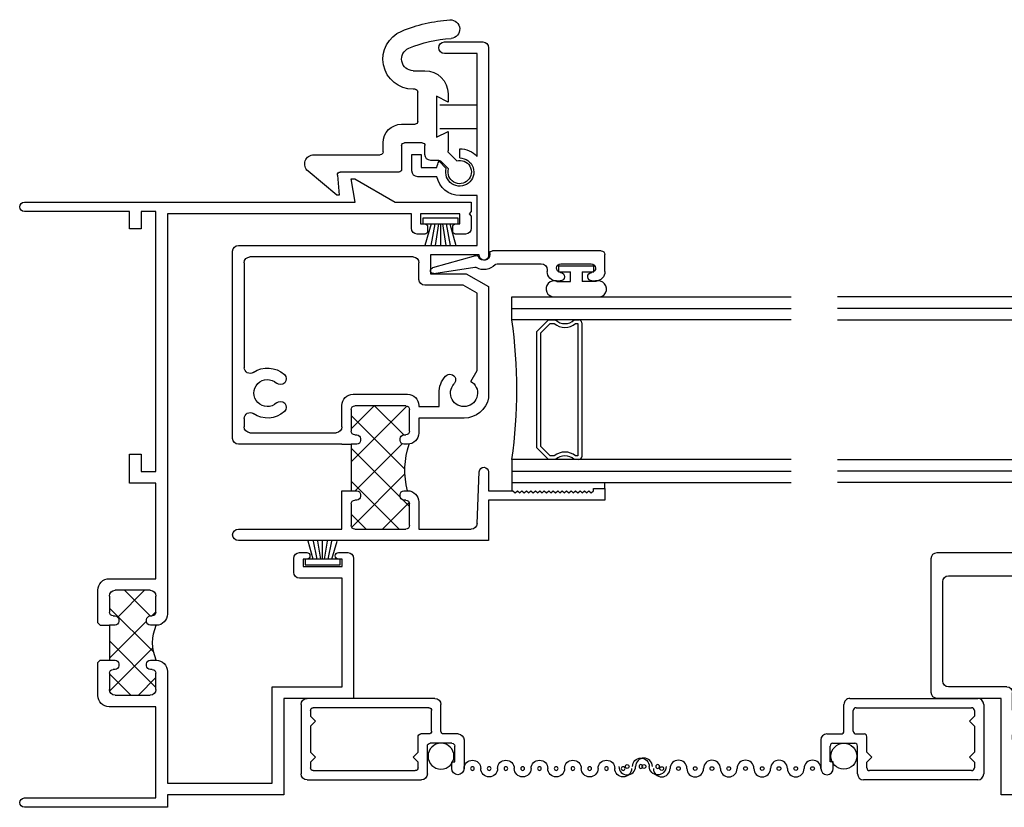
# Model space of a CAD drawing. Extents: x -7.5 to 68.2, y 5.4 to 37.9.
# Drawn here: x -7.5 to -2.2, y 14 to 18.2 of the extents above; entities that cross this region are included whole.
import ezdxf

# ---------------------------------------------------------------- set-up
doc = ezdxf.new("R2010")
doc.units = 0
doc.header["$LTSCALE"] = 0.3
doc.header["$MEASUREMENT"] = 0
doc.layers.get('0').update_dxf_attribs({"linetype": 'CONTINUOUS'})
for name, color, linetype in [('030040$0$EXT_SASH', 232, 'CONTINUOUS'), ('030050$0$EXT_SASH', 232, 'CONTINUOUS'), ('030060$0$EXT_SASH', 232, 'CONTINUOUS'), ('03__MI01$0$GLASS', 86, 'CONTINUOUS'), ('03__MI01$0$HARD_SEAL', 7, 'CONTINUOUS'), ('03__MI01$0$IG_SPACER', 86, 'CONTINUOUS'), ('03X_JI01$0$GLASS', 86, 'CONTINUOUS'), ('03X_JI01$0$HARD_SEAL', 7, 'CONTINUOUS'), ('03X_JI01$0$IG_SPACER', 86, 'CONTINUOUS'), ('03X_JI01$0$MISCELLANEOUS', 7, 'CONTINUOUS'), ('B030030$0$THERMAL', 3, 'CONTINUOUS'), ('B030040$0$THERMAL', 3, 'CONTINUOUS'), ('B030050$0$THERMAL', 3, 'CONTINUOUS'), ('B030060$0$THERMAL', 3, 'CONTINUOUS'), ('B990670$0$SCREEN_MESH', 5, 'CONTINUOUS'), ('B990670$0$SPLINE', 5, 'CONTINUOUS'), ('E030030$0$EXT_FRAME', 5, 'CONTINUOUS'), ('E200090$0$EXT_BEAD', 1, 'CONTINUOUS'), ('e289005$0$EXT_MISC', 5, 'CONTINUOUS'), ('E990670$0$EXT_MISC', 5, 'CONTINUOUS')]:
    doc.layers.add(name, color=color, linetype=linetype)

# ---------------------------------------------------------------- blocks, each defined once
blk = doc.blocks.new('03__MI01$0$WS-187')
at = {"layer": '03__MI01$0$HARD_SEAL'}
for p, q in [((-0.155, 0.04), (-0.1827, 0.137)), ((-0.135, 0.04), (-0.1534, 0.137)), ((-0.115, 0.04), (-0.1308, 0.137)), ((-0.105, 0.04), (-0.105, 0.137)), ((-0.095, 0.04), (-0.0796, 0.137)), ((-0.075, 0.04), (-0.0564, 0.137)), ((-0.055, 0.04), (-0.0264, 0.137)), ((-0.0104, 0.04), (-0.1996, 0.04)), ((-0.1996, 0.04), (-0.1996, 0.01)), ((-0.1996, 0.01), (-0.0104, 0.01)), ((-0.0104, 0.01), (-0.0104, 0.04))]:
    blk.add_line(p, q, dxfattribs=at)
blk = doc.blocks.new('03__MI01$0$BULB_680')
at = {"layer": '03__MI01$0$HARD_SEAL'}
for p, q in [((-0.175, 0.0142), (-0.175, -0.2184)), ((-0.092, 0), (-0.092, -0.0735)), ((-0.04, -0.0104), (-0.04, -0.0735)), ((-0.01, -0.0104), (-0.04, -0.0104)), ((-0.01, -0.1996), (-0.01, -0.0104)), ((-0.092, -0.0735), (-0.04, -0.0735)), ((-0.04, -0.1365), (-0.092, -0.1365)), ((-0.092, -0.21), (-0.092, -0.1365)), ((-0.04, -0.1365), (-0.04, -0.1996)), ((-0.04, -0.1996), (-0.01, -0.1996))]:
    blk.add_line(p, q, dxfattribs=at)
for centre, radius, start, end in [((-0.1322, 0.0147), 0.0428, 339.9497, 180.6904), ((-0.1324, -0.2246), 0.043, 171.8061, 19.8049)]:
    blk.add_arc(centre, radius, start, end, dxfattribs=at)
blk = doc.blocks.new('03__MI01$0$G16_2_2')
at = {"layer": '03__MI01$0$GLASS'}
for p, q in [((0, 0), (0, 1.5)), ((0.062, 0), (0.062, 1.5)), ((0.124, 1.5), (0.124, 0)), ((0.874, 1.5), (0.874, 0)), ((0.936, 0), (0.936, 1.5)), ((0.998, 0), (0.998, 1.5)), ((0.062, 0), (0, 0)), ((0.124, 0), (0.062, 0)), ((0.874, 0), (0.936, 0)), ((0.936, 0), (0.998, 0))]:
    blk.add_line(p, q, dxfattribs=at)
at = {"layer": '03__MI01$0$IG_SPACER'}
for p, q in [((0.139, 0.375), (0.859, 0.375)), ((0.124, 0.335), (0.124, 0.36)), ((0.144, 0.355), (0.854, 0.355)), ((0.144, 0.3424), (0.144, 0.355)), ((0.854, 0.355), (0.854, 0.3424)), ((0.874, 0.36), (0.874, 0.335)), ((0.124, 0.197), (0.124, 0.235)), ((0.144, 0.2053), (0.144, 0.2276)), ((0.854, 0.2276), (0.854, 0.2053)), ((0.874, 0.235), (0.874, 0.197)), ((0.186, 0.135), (0.124, 0.197)), ((0.1943, 0.155), (0.144, 0.2053)), ((0.854, 0.2053), (0.8037, 0.155)), ((0.874, 0.197), (0.812, 0.135)), ((0.812, 0.135), (0.186, 0.135)), ((0.8037, 0.155), (0.1943, 0.155))]:
    blk.add_line(p, q, dxfattribs=at)
for centre, radius, start, end in [((0.139, 0.36), 0.015, 90, 180), ((0.859, 0.36), 0.015, 0, 90), ((0.0715, 0.285), 0.0725, 316.3972, 43.6028), ((0.0715, 0.285), 0.0925, 321.6083, 38.3917), ((0.9265, 0.285), 0.0925, 141.6083, 218.3917), ((0.9265, 0.285), 0.0725, 136.3972, 223.6028), ((0.499, -2.6175), 2.6442, 81.847, 98.153)]:
    blk.add_arc(centre, radius, start, end, dxfattribs=at)
blk = doc.blocks.new('030050', base_point=(3.455, 1.653))
at = {"layer": '030050$0$EXT_SASH'}
for p, q in [((-0.004, 2.122), (-0.067, 2.122)), ((-0.067, 2.122), (-0.067, 1.435)), ((-0.004, 2.06), (-0.004, 2.122)), ((-0.029, 2.048), (-0.017, 2.06)), ((-0.017, 2.036), (-0.029, 2.048)), ((-0.029, 2.024), (-0.017, 2.036)), ((-0.017, 2.012), (-0.029, 2.024)), ((-0.029, 2), (-0.017, 2.012)), ((-0.017, 2.06), (-0.004, 2.06)), ((-0.017, 1.988), (-0.029, 2)), ((-0.029, 1.976), (-0.017, 1.988)), ((-0.017, 1.964), (-0.029, 1.976)), ((-0.029, 1.952), (-0.017, 1.964)), ((-0.017, 1.94), (-0.029, 1.952)), ((-0.029, 1.928), (-0.017, 1.94)), ((-0.017, 1.916), (-0.029, 1.928)), ((-0.029, 1.904), (-0.017, 1.916)), ((-0.017, 1.892), (-0.029, 1.904)), ((-0.029, 1.88), (-0.017, 1.892)), ((-0.017, 1.868), (-0.029, 1.88)), ((-0.029, 1.856), (-0.017, 1.868)), ((-0.017, 1.844), (-0.029, 1.856)), ((-0.029, 1.832), (-0.017, 1.844)), ((-0.017, 1.82), (-0.029, 1.832)), ((-0.029, 1.808), (-0.017, 1.82)), ((-0.017, 1.796), (-0.029, 1.808)), ((-0.029, 1.784), (-0.017, 1.796)), ((-0.017, 1.772), (-0.029, 1.784)), ((-0.029, 1.76), (-0.017, 1.772)), ((-0.017, 1.748), (-0.029, 1.76)), ((-0.029, 1.736), (-0.017, 1.748)), ((-0.017, 1.724), (-0.029, 1.736)), ((-0.029, 1.712), (-0.017, 1.724)), ((-0.017, 1.7), (-0.029, 1.712)), ((-0.029, 1.688), (-0.017, 1.7)), ((-0.017, 1.676), (-0.029, 1.688)), ((-0.029, 1.664), (-0.017, 1.676)), ((-0.017, 1.652), (-0.029, 1.664)), ((-0.029, 1.64), (-0.017, 1.652)), ((-0.017, 1.628), (-0.029, 1.64)), ((-0.017, 1.497), (-0.017, 1.628)), ((0.277, 1.497), (-0.017, 1.497)), ((1.0797, 1.497), (0.942, 1.497)), ((1.149, 1.377), (1.0797, 1.497)), ((1.301, 1.497), (1.246, 1.497)), ((1.301, 1.195), (1.301, 1.497)), ((-0.067, 1.435), (0, 1.435)), ((0, 1.435), (0, 0)), ((0.156, 1.435), (0.277, 1.435)), ((0.942, 1.435), (1.024, 1.435)), ((1.024, 1.435), (1.024, 1.2625)), ((1.246, 1.447), (1.251, 1.447)), ((1.251, 1.447), (1.251, 1.185)), ((0.125, 1.2935), (0.125, 1.404)), ((1.149, 1.185), (1.149, 1.377)), ((0.711, 1.2625), (0.156, 1.2625)), ((0.723, 1.2505), (0.711, 1.2625)), ((0.923, 1.2625), (0.911, 1.2505)), ((1.024, 1.2625), (0.923, 1.2625)), ((0.547, 0.9935), (0.547, 1.1695)), ((0.578, 1.2005), (0.653, 1.2005)), ((0.673, 1.1805), (0.673, 1.1705)), ((0.723, 1.1705), (0.723, 1.2005)), ((0.723, 1.2005), (0.911, 1.2005)), ((0.911, 1.2005), (0.911, 1.1705)), ((0.961, 1.1705), (0.961, 1.1805)), ((0.981, 1.2005), (1.056, 1.2005)), ((1.087, 1.1695), (1.087, 1.154)), ((1.251, 1.185), (1.149, 1.185)), ((1.301, 0.9315), (1.301, 1.195)), ((0.1587, 1.128), (0.156, 1.128)), ((0.4315, 1.128), (0.485, 1.128)), ((0.485, 0.9625), (0.485, 1.128)), ((0.693, 1.1505), (0.703, 1.1505)), ((0.931, 1.1505), (0.941, 1.1505)), ((1.118, 1.123), (1.145, 1.123)), ((0.125, 1.097), (0.125, 0.165)), ((1.176, 1.092), (1.176, 0.9935)), ((0.703, 1.0125), (0.693, 1.0125)), ((1.03, 1.0125), (1.02, 1.0125)), ((0.653, 0.9625), (0.578, 0.9625)), ((0.673, 0.9925), (0.673, 0.9825)), ((0.723, 0.9605), (0.723, 0.9925)), ((0.723, 0.875), (0.723, 0.9605)), ((1, 0.9925), (1, 0.9605)), ((1.05, 0.9825), (1.05, 0.9925)), ((1.145, 0.9625), (1.07, 0.9625)), ((0.63, 0.9005), (0.547, 0.9005)), ((1.06, 0.9005), (1.27, 0.9005)), ((0.661, 0.812), (0.661, 0.8695)), ((1.4893, 0.6531), (1.425, 0.352)), ((1.519, 0.258), (1.519, 0.65)), ((1.241, 0.625), (0.973, 0.625)), ((1.226, 0.352), (1.226, 0.562)), ((1.226, 0.562), (1.266, 0.562)), ((1.266, 0.562), (1.266, 0.542)), ((1.301, 0.542), (1.301, 0.565)), ((1.07, 0.5), (0.973, 0.5)), ((1.101, 0.258), (1.101, 0.469)), ((1.266, 0.372), (1.266, 0.352)), ((1.301, 0.352), (1.301, 0.372)), ((1.266, 0.352), (1.226, 0.352)), ((1.425, 0.352), (1.301, 0.352)), ((1.145, 0.227), (1.132, 0.227)), ((1.301, -0.344), (1.301, 0.227)), ((1.301, 0.227), (1.488, 0.227)), ((1.176, -0.282), (1.176, 0.196)), ((0.156, 0.134), (0.1587, 0.134)), ((0.4569, 0.062), (0.549, 0.062)), ((0, 0), (0.518, 0)), ((0.518, 0), (0.518, -0.344)), ((0.58, 0.031), (0.58, -0.282)), ((0.611, -0.313), (1.145, -0.313)), ((0.549, -0.375), (1.27, -0.375))]:
    blk.add_line(p, q, dxfattribs=at)
for centre, radius, start, end in [((0.277, 1.466), 0.031, 270, 90), ((0.942, 1.466), 0.031, 90, 270), ((1.246, 1.472), 0.025, 90, 270), ((0.156, 1.404), 0.031, 90, 180), ((0.156, 1.2935), 0.031, 180, 270), ((0.309, 1.128), 0.0725, 314.8572, 225.1428), ((0.578, 1.1695), 0.031, 90, 180), ((0.653, 1.1805), 0.02, 0, 90), ((0.693, 1.1705), 0.02, 180, 270), ((0.703, 1.1705), 0.02, 270, 0), ((0.931, 1.1705), 0.02, 180, 270), ((0.941, 1.1705), 0.02, 270, 0), ((0.981, 1.1805), 0.02, 90, 180), ((1.056, 1.1695), 0.031, 0, 90), ((0.156, 1.097), 0.031, 90, 180), ((0.1587, 1.097), 0.031, 11.6513, 90), ((0.309, 1.128), 0.1225, 314.8572, 360), ((1.118, 1.154), 0.031, 180, 270), ((1.145, 1.092), 0.031, 0, 90), ((0.309, 1.128), 0.1225, 191.6513, 225.1428), ((0.2402, 1.0589), 0.025, 225.1428, 45.1428), ((0.3778, 1.0589), 0.025, 134.8572, 314.8572), ((0.693, 0.9925), 0.02, 90, 180), ((0.703, 0.9925), 0.02, 360, 90), ((1.02, 0.9925), 0.02, 90, 180), ((1.03, 0.9925), 0.02, 0, 90), ((0.547, 0.9625), 0.062, 180, 270), ((0.578, 0.9935), 0.031, 180, 270), ((0.653, 0.9825), 0.02, 270, 0), ((1.06, 0.9605), 0.06, 180, 270), ((1.07, 0.9825), 0.02, 180, 270), ((1.145, 0.9935), 0.031, 270, 0), ((0.63, 0.8695), 0.031, 0, 90), ((1.27, 0.9315), 0.031, 270, 360), ((0.973, 0.875), 0.25, 180, 270), ((0.973, 0.812), 0.312, 180, 270), ((1.504, 0.65), 0.015, 0, 167.9412), ((1.241, 0.565), 0.06, 0, 90), ((1.2835, 0.542), 0.0175, 180, 0), ((1.07, 0.469), 0.031, 0, 90), ((1.2835, 0.372), 0.0175, 0, 180), ((0.309, 0.134), 0.1225, 134.8572, 168.3487), ((0.2402, 0.2031), 0.025, 314.8572, 134.8572), ((0.3778, 0.2031), 0.025, 45.1428, 225.1428), ((0.309, 0.134), 0.1225, 344.5082, 45.1428), ((1.132, 0.258), 0.031, 180, 270), ((1.145, 0.196), 0.031, 0, 90), ((1.488, 0.258), 0.031, 270, 0), ((0.156, 0.165), 0.031, 180, 270), ((0.1587, 0.165), 0.031, 270, 348.3487), ((0.309, 0.134), 0.0725, 134.8572, 45.1428), ((0.4569, 0.093), 0.031, 164.5082, 270), ((0.549, 0.031), 0.031, 0, 90), ((0.611, -0.282), 0.031, 180, 270), ((1.145, -0.282), 0.031, 270, 0), ((0.549, -0.344), 0.031, 180, 270), ((1.27, -0.344), 0.031, 270, 0)]:
    blk.add_arc(centre, radius, start, end, dxfattribs=at)
blk = doc.blocks.new('*X54')
at = {"color": 0}
for p, q in [((-0.4362, 2.2155), (-0.3596, 2.292)), ((-0.418, 2.0568), (-0.1829, 2.292)), ((-0.3075, 2.252), (-0.3475, 2.292)), ((0.0229, 2.0984), (-0.1707, 2.292)), ((-0.0217, 2.2764), (-0.0066, 2.2915)), ((0.1928, 2.1053), (0.0061, 2.292)), ((-0.1233, 2.0678), (-0.3001, 2.2447)), ((-0.2422, 2.0559), (-0.0558, 2.2423)), ((-0.0569, 2.0644), (0.1083, 2.2296)), ((-0.3102, 2.0779), (-0.4362, 2.2039)), ((0.1095, 2.054), (0.1928, 2.1374))]:
    blk.add_line(p, q, dxfattribs=at)
blk = doc.blocks.new('B030050')
at = {"layer": 'B030050$0$THERMAL'}
for p, q in [((0.723, 1.2505), (0.723, 1.2005)), ((0.911, 1.2505), (0.911, 1.2005))]:
    blk.add_line(p, q, dxfattribs=at)
blk.add_arc((0.8615, 0.362), 0.6143, 76.9707, 103.0293, dxfattribs=at)
blk.add_blockref('030050', (3.455, 1.653))
blk.add_blockref('*X54', (0.9832, -1.0915), dxfattribs=at)
blk = doc.blocks.new('030060', base_point=(3.455, 2.15))
at = {"layer": '030060$0$EXT_SASH'}
for p, q in [((0.218, 1.375), (0.218, 2)), ((0.218, 2), (0.281, 2)), ((0.281, 2), (0.281, 1.938)), ((0.268, 1.938), (0.256, 1.926)), ((0.256, 1.926), (0.268, 1.914)), ((0.268, 1.914), (0.256, 1.902)), ((0.281, 1.938), (0.268, 1.938)), ((0.256, 1.902), (0.268, 1.89)), ((0.268, 1.89), (0.256, 1.878)), ((0.256, 1.878), (0.268, 1.866)), ((0.268, 1.866), (0.256, 1.854)), ((0.256, 1.854), (0.268, 1.842)), ((0.268, 1.842), (0.256, 1.83)), ((0.256, 1.83), (0.268, 1.818)), ((0.268, 1.818), (0.256, 1.806)), ((0.256, 1.806), (0.268, 1.794)), ((0.268, 1.794), (0.256, 1.782)), ((0.256, 1.782), (0.268, 1.77)), ((0.268, 1.77), (0.256, 1.758)), ((0.256, 1.758), (0.268, 1.746)), ((0.268, 1.746), (0.256, 1.734)), ((0, 0.998), (0, 1.735)), ((0.0298, 1.7376), (0.093, 1.375)), ((0.256, 1.734), (0.268, 1.722)), ((0.268, 1.722), (0.256, 1.71)), ((0.256, 1.71), (0.268, 1.698)), ((0.268, 1.698), (0.256, 1.686)), ((0.256, 1.686), (0.268, 1.674)), ((0.268, 1.674), (0.256, 1.662)), ((0.256, 1.662), (0.268, 1.65)), ((0.268, 1.65), (0.256, 1.638)), ((0.256, 1.638), (0.268, 1.626)), ((0.268, 1.626), (0.256, 1.614)), ((0.256, 1.614), (0.268, 1.602)), ((0.268, 1.602), (0.256, 1.59)), ((0.256, 1.59), (0.268, 1.578)), ((0.268, 1.578), (0.256, 1.566)), ((0.256, 1.566), (0.268, 1.554)), ((0.268, 1.554), (0.256, 1.542)), ((0.256, 1.542), (0.268, 1.53)), ((0.268, 1.53), (0.256, 1.518)), ((0.256, 1.518), (0.268, 1.506)), ((0.268, 1.506), (0.268, 1.375)), ((0.093, 1.375), (0.218, 1.375)), ((0.268, 1.375), (0.28, 1.363)), ((0.53, 1.363), (0.542, 1.375)), ((0.542, 1.375), (1.3647, 1.375)), ((1.3647, 1.375), (1.434, 1.255)), ((1.531, 1.375), (2.617, 1.375)), ((1.536, 1.325), (1.531, 1.325)), ((1.536, 1.063), (1.536, 1.325)), ((0.125, 1.298), (0.125, 1.078)), ((0.215, 1.313), (0.14, 1.313)), ((0.23, 1.278), (0.23, 1.298)), ((0.53, 1.313), (0.28, 1.313)), ((0.28, 1.313), (0.28, 1.278)), ((0.53, 1.278), (0.53, 1.313)), ((0.58, 1.298), (0.58, 1.278)), ((0.667, 1.313), (0.595, 1.313)), ((2.679, 1.313), (2.679, 0.687)), ((0.265, 1.263), (0.245, 1.263)), ((0.565, 1.263), (0.545, 1.263)), ((1.434, 1.255), (1.434, 1.063)), ((2.398, 1.219), (1.692, 1.219)), ((1.692, 1.219), (1.692, 0.907)), ((0.245, 1.113), (0.265, 1.113)), ((0.545, 1.113), (0.565, 1.113)), ((0.718, 1.078), (0.718, 1.139)), ((0.14, 1.063), (0.215, 1.063)), ((0.23, 1.078), (0.23, 1.098)), ((0.28, 1.098), (0.28, 0.998)), ((0.53, 0.65), (0.53, 1.098)), ((0.58, 1.098), (0.58, 1.078)), ((0.595, 1.063), (0.703, 1.063)), ((1.434, 1.063), (1.536, 1.063)), ((2.523, 0.625), (2.523, 1.094)), ((0.22, 0.938), (0.06, 0.938)), ((1.692, 0.907), (1.586, 0.907)), ((1.586, 0.907), (1.586, 0)), ((2.617, 0.625), (2.523, 0.625)), ((0.062, 0.525), (0.405, 0.525)), ((0, 0.3445), (0, 0.463)), ((0.07, 0.367), (0.03, 0.367)), ((0.03, 0.367), (0.03, 0.3445)), ((0.07, 0.157), (0.07, 0.367)), ((0, 0), (0, 0.1795)), ((0.03, 0.1795), (0.03, 0.157)), ((0.03, 0.157), (0.07, 0.157)), ((1.586, 0), (0, 0))]:
    blk.add_line(p, q, dxfattribs=at)
blk.add_lwpolyline([(1.278, 1.2132), (1.2204, 1.313), (0.9142, 1.313), (0.8558, 1.2792, 2.951948), (0.8444, 1.1919, -1), (0.8798, 1.1566, -0.227354), (0.78, 1.1212), (0.78, 1.032, -0.414214), (0.749, 1.001), (0.623, 1.001, 0.414214), (0.592, 0.97), (0.592, 0.65, -0.414214), (0.311, 0.369), (0.257, 0.369, 0.414214), (0.226, 0.338), (0.226, 0.187, 0.414214), (0.257, 0.156), (0.6395, 0.156, 0.414214), (0.6705, 0.187, -0.19956), (0.7066, 0.2738, -1), (0.7419, 0.2384, 2.422751), (0.8441, 0.2384, -1), (0.8794, 0.2738, -0.19956), (0.9155, 0.187, 0.414214), (0.9465, 0.156), (1.399, 0.156, 0.414214), (1.43, 0.187), (1.43, 0.907), (1.309, 0.907, -0.414214), (1.278, 0.938)], format="xyb", close=True, dxfattribs=at)
for centre, radius, start, end in [((0.015, 1.735), 0.015, 9.8913, 180), ((1.531, 1.35), 0.025, 90, 270), ((2.617, 1.313), 0.062, 0, 90), ((0.14, 1.298), 0.015, 90, 180), ((0.215, 1.298), 0.015, 0, 90), ((0.245, 1.278), 0.015, 180, 270), ((0.265, 1.278), 0.015, 270, 360), ((0.545, 1.278), 0.015, 180, 270), ((0.565, 1.278), 0.015, 270, 0), ((0.595, 1.298), 0.015, 90, 180), ((0.667, 1.298), 0.015, 336.4218, 90), ((0.793, 1.243), 0.1225, 156.4218, 229.1148), ((2.398, 1.094), 0.125, 0, 90), ((0.245, 1.098), 0.015, 90, 180), ((0.265, 1.098), 0.015, 0, 90), ((0.545, 1.098), 0.015, 90, 180), ((0.565, 1.098), 0.015, 360, 90), ((0.703, 1.139), 0.015, 360, 49.1148), ((0.14, 1.078), 0.015, 180, 270), ((0.215, 1.078), 0.015, 270, 0), ((0.595, 1.078), 0.015, 180, 270), ((0.703, 1.078), 0.015, 270, 0), ((0.06, 0.998), 0.06, 180, 270), ((0.22, 0.998), 0.06, 270, 0), ((0.405, 0.65), 0.125, 270, 0), ((2.617, 0.687), 0.062, 270, 0), ((0.062, 0.463), 0.062, 90, 180), ((0.015, 0.3445), 0.015, 180, 0), ((0.015, 0.1795), 0.015, 0, 180)]:
    blk.add_arc(centre, radius, start, end, dxfattribs=at)
blk = doc.blocks.new('*X55')
at = {"color": 0}
for p, q in [((-0.3953, 1.726), (-0.1712, 1.9501)), ((-0.3953, 1.9027), (-0.348, 1.9501)), ((-0.0918, 1.6828), (-0.3591, 1.9501)), ((-0.2403, 1.7042), (0.0056, 1.9501)), ((0.0188, 1.749), (-0.1824, 1.9501)), ((-0.0853, 1.6824), (0.1596, 1.9274)), ((0.0097, 1.9349), (-0.0056, 1.9501)), ((0.1977, 1.7469), (0.0444, 1.9001)), ((-0.2928, 1.707), (-0.3953, 1.8096)), ((0.1091, 1.7001), (0.1945, 1.7854))]:
    blk.add_line(p, q, dxfattribs=at)
blk = doc.blocks.new('B030060')
at = {"layer": 'B030060$0$THERMAL'}
for p, q in [((0.28, 1.363), (0.28, 1.313)), ((0.53, 1.363), (0.53, 1.313))]:
    blk.add_line(p, q, dxfattribs=at)
blk.add_arc((0.405, 0.5291), 0.5171, 76.0104, 103.9896, dxfattribs=at)
blk.add_blockref('030060', (3.455, 2.15))
blk.add_blockref('*X55', (0.5203, -0.6371), dxfattribs=at)
blk = doc.blocks.new('E200090')
at = {"layer": 'E200090$0$EXT_BEAD'}
for p, q in [((-0.0055, 0.938), (0.0865, 0.938)), ((0.1065, 0.918), (0.1065, 0.334)), ((-0.0555, 0.8685), (-0.0555, 0.888)), ((0.0365, 0.7011), (0.0365, 0.8649)), ((-0.0555, 0.678), (-0.0555, 0.6975)), ((0.0045, 0.628), (-0.0055, 0.628)), ((0.0365, 0.3586), (0.0365, 0.596)), ((0.0915, 0.319), (0.0865, 0.319)), ((-0.0145, 0.0189), (0.018, 0.2382)), ((0.08, 0.243), (0.0144, 0.0109))]:
    blk.add_line(p, q, dxfattribs=at)
for centre, radius, start, end in [((-0.0055, 0.888), 0.05, 90, 180), ((0.0865, 0.918), 0.02, 0, 90), ((-0.0325, 0.8685), 0.023, 180, 355.5565), ((0.0135, 0.8649), 0.0231, 0, 175.5565), ((-0.0325, 0.6975), 0.023, 4.4435, 180), ((0.0135, 0.7011), 0.0231, 184.4435, 0), ((-0.0055, 0.678), 0.05, 180, 270), ((0.0045, 0.596), 0.032, 0, 90), ((0.0865, 0.288), 0.081, 132.6161, 209.7287), ((0.0215, 0.3586), 0.015, 312.6161, 360), ((0.0865, 0.288), 0.031, 90, 242.8371), ((0.0915, 0.334), 0.015, 270, 360), ((0.0032, 0.2404), 0.015, 351.5727, 29.7287), ((0.0655, 0.2471), 0.015, 344.2321, 62.8371), ((0, 0.015), 0.015, 165, 344.2321)]:
    blk.add_arc(centre, radius, start, end, dxfattribs=at)
blk = doc.blocks.new('B200090')
blk.add_blockref('E200090', (0, 0))
blk = doc.blocks.new('03__MI01', base_point=(2.4724, 4.1791))
for p, q in [((0.122, 1.646), (0.122, 1.6768)), ((0.622, 1.6768), (0.622, 1.633)), ((1.622, 0.0268), (1.622, -0.017)), ((2.122, -0.004), (2.122, 0.0268))]:
    blk.add_line(p, q)
at = {"layer": '03__MI01$0$HARD_SEAL'}
for p, q in [((1.9546, 1.425), (1.7654, 1.425)), ((1.7654, 1.425), (1.7654, 1.395)), ((1.7654, 1.395), (1.9546, 1.395)), ((1.81, 1.395), (1.7673, 1.2502)), ((1.83, 1.395), (1.8023, 1.2502)), ((1.85, 1.395), (1.827, 1.2502)), ((1.86, 1.395), (1.86, 1.2502)), ((1.87, 1.395), (1.8936, 1.2502)), ((1.89, 1.395), (1.9175, 1.2502)), ((1.91, 1.395), (1.9513, 1.2502)), ((1.9546, 1.395), (1.9546, 1.425))]:
    blk.add_line(p, q, dxfattribs=at)
for name, p, rotation in [('B030060', (2.122, 1.365), 90), ('B200090', (1.06, 2.8155), 90), ('03__MI01$0$BULB_680', (0.171, 2.8502), 90), ('03__MI01$0$G16_2_2', (0.622, 1.6768), 90), ('03__MI01$0$BULB_680', (1.863, 1.2002), 90), ('03__MI01$0$G16_2_2', (1.622, 1.0248), 270)]:
    blk.add_blockref(name, p, dxfattribs=dict(rotation=rotation))
at = {"xscale": -1, "rotation": 270}
for name, p in [('B030050', (0, 0)), ('B200090', (1.184, 1.1655))]:
    blk.add_blockref(name, p, dxfattribs=at)
blk.add_blockref('03__MI01$0$WS-187', (0.562, 1.226))
blk = doc.blocks.new('030040', base_point=(1.494, 1.7748))
at = {"layer": '030040$0$EXT_SASH'}
for p, q in [((0.25, 2), (0.187, 2)), ((0.187, 2), (0.187, 1.375)), ((0.25, 1.938), (0.25, 2)), ((0.225, 1.926), (0.237, 1.938)), ((0.237, 1.914), (0.225, 1.926)), ((0.225, 1.902), (0.237, 1.914)), ((0.237, 1.938), (0.25, 1.938)), ((0.237, 1.89), (0.225, 1.902)), ((0.225, 1.878), (0.237, 1.89)), ((0.237, 1.866), (0.225, 1.878)), ((0.225, 1.854), (0.237, 1.866)), ((0.237, 1.842), (0.225, 1.854)), ((0.225, 1.83), (0.237, 1.842)), ((0.237, 1.818), (0.225, 1.83)), ((0.225, 1.806), (0.237, 1.818)), ((0.237, 1.794), (0.225, 1.806)), ((0.225, 1.782), (0.237, 1.794)), ((0.237, 1.77), (0.225, 1.782)), ((0.225, 1.758), (0.237, 1.77)), ((0.237, 1.746), (0.225, 1.758)), ((0.225, 1.734), (0.237, 1.746)), ((0.237, 1.722), (0.225, 1.734)), ((0.225, 1.71), (0.237, 1.722)), ((0.237, 1.698), (0.225, 1.71)), ((0.225, 1.686), (0.237, 1.698)), ((0.237, 1.674), (0.225, 1.686)), ((0.225, 1.662), (0.237, 1.674)), ((0.237, 1.65), (0.225, 1.662)), ((0.225, 1.638), (0.237, 1.65)), ((0.237, 1.626), (0.225, 1.638)), ((0.225, 1.614), (0.237, 1.626)), ((0.237, 1.602), (0.225, 1.614)), ((0.225, 1.59), (0.237, 1.602)), ((0.237, 1.578), (0.225, 1.59)), ((0.225, 1.566), (0.237, 1.578)), ((0.237, 1.554), (0.225, 1.566)), ((0.225, 1.542), (0.237, 1.554)), ((0.237, 1.53), (0.225, 1.542)), ((0.225, 1.518), (0.237, 1.53)), ((0.237, 1.506), (0.225, 1.518)), ((0.237, 1.375), (0.237, 1.506)), ((0.187, 1.375), (-0.031, 1.375)), ((-0.031, 1.375), (-0.031, 0.031)), ((0.0607, 1.313), (0.3391, 1.325)), ((0.338, 1.375), (0.237, 1.375)), ((1.3337, 1.375), (0.7362, 1.375)), ((1.403, 1.255), (1.3337, 1.375)), ((1.555, 1.375), (1.5, 1.375)), ((1.5, 1.325), (1.505, 1.325)), ((1.505, 1.325), (1.505, 1.063)), ((2.617, 1.375), (1.555, 1.375)), ((2.648, 1.138), (2.648, 1.344)), ((0.031, 1), (0.031, 1.282)), ((0.8248, 1.2792), (0.8832, 1.313)), ((0.8832, 1.313), (1.2979, 1.313)), ((1.2979, 1.313), (1.341, 1.2384)), ((1.555, 0.031), (1.555, 1.313)), ((1.555, 1.313), (1.8235, 1.313)), ((1.8235, 1.313), (1.8235, 1.22)), ((2.0333, 1.313), (2.586, 1.313)), ((2.586, 1.313), (2.586, 1.138)), ((0.6275, 1.243), (0.6275, 1)), ((1.341, 1.2384), (1.341, 1.032)), ((1.403, 1.063), (1.403, 1.255)), ((2.0245, 1.22), (2.0745, 1.22)), ((2.0067, 1.1086), (1.9683, 1.147)), ((0.6895, 1), (0.6895, 1.1085)), ((0.6895, 1.1085), (0.762, 1.1085)), ((1.505, 1.063), (1.403, 1.063)), ((1.924, 1.097), (1.924, 0.994)), ((1.974, 1.013), (1.974, 1.097)), ((2.043, 1.013), (1.974, 1.013)), ((2.043, 0.963), (2.043, 1.013)), ((0.177, 1), (0.031, 1)), ((0.6275, 1), (0.547, 1)), ((0.695, 1), (0.6895, 1)), ((1.372, 1.001), (1.462, 1.001)), ((1.493, 0.97), (1.493, 0.093)), ((1.955, 0.963), (2.043, 0.963)), ((0.031, 0.657), (0.031, 0.93)), ((0.051, 0.95), (0.167, 0.95)), ((0.187, 0.93), (0.187, 0.92)), ((0.207, 0.9), (0.217, 0.9)), ((0.237, 0.92), (0.237, 0.94)), ((0.487, 0.94), (0.487, 0.92)), ((0.507, 0.9), (0.517, 0.9)), ((0.537, 0.92), (0.537, 0.93)), ((0.557, 0.95), (0.673, 0.95)), ((0.693, 0.93), (0.693, 0.657)), ((0.755, 0.647), (0.755, 0.94)), ((0.167, 0.637), (0.051, 0.637)), ((0.187, 0.667), (0.187, 0.657)), ((0.217, 0.687), (0.207, 0.687)), ((0.237, 0.637), (0.237, 0.667)), ((0.487, 0.637), (0.237, 0.637)), ((0.487, 0.667), (0.487, 0.637)), ((0.517, 0.687), (0.507, 0.687)), ((0.537, 0.657), (0.537, 0.667)), ((0.673, 0.637), (0.557, 0.637)), ((0.031, 0.031), (0.031, 0.587)), ((0.031, 0.587), (0.237, 0.587)), ((0.487, 0.587), (0.487, 0.031)), ((0.58, 0.587), (0.695, 0.587)), ((0.549, 0.093), (0.549, 0.556)), ((0.6258, 0.062), (0.58, 0.062)), ((1.462, 0.062), (0.8982, 0.062)), ((0.518, 0), (1.524, 0))]:
    blk.add_line(p, q, dxfattribs=at)
for centre, radius, start, end in [((0.338, 1.35), 0.025, 272.4787, 90), ((0.762, 1.243), 0.1345, 101.0642, 180), ((1.5, 1.35), 0.025, 90, 270), ((2.617, 1.344), 0.031, 0, 90), ((0.062, 1.282), 0.031, 92.4787, 180), ((0.762, 1.243), 0.0725, 30, 312.5714), ((1.949, 1.22), 0.0755, 0, 284.7807), ((1.949, 1.22), 0.1255, 0, 47.8197), ((1.949, 1.22), 0.1255, 180, 258.5096), ((0.832, 1.1668), 0.031, 312.5714, 132.5714), ((0.762, 1.243), 0.1345, 270, 312.5714), ((2.617, 1.138), 0.031, 180, 0), ((1.949, 1.22), 0.1255, 281.4904, 297.3748), ((1.372, 1.032), 0.031, 180, 270), ((0.177, 0.94), 0.06, 0, 90), ((0.547, 0.94), 0.06, 90, 180), ((0.695, 0.94), 0.06, 0, 90), ((1.462, 0.97), 0.031, 0, 90), ((1.955, 0.994), 0.031, 180, 270), ((0.051, 0.93), 0.02, 90, 180), ((0.167, 0.93), 0.02, 0, 90), ((0.207, 0.92), 0.02, 180, 270), ((0.217, 0.92), 0.02, 270, 0), ((0.507, 0.92), 0.02, 180, 270), ((0.517, 0.92), 0.02, 270, 0), ((0.557, 0.93), 0.02, 90, 180), ((0.673, 0.93), 0.02, 0, 90), ((0.051, 0.657), 0.02, 180, 270), ((0.167, 0.657), 0.02, 270, 0), ((0.207, 0.667), 0.02, 90, 180), ((0.217, 0.667), 0.02, 0, 90), ((0.507, 0.667), 0.02, 90, 180), ((0.517, 0.667), 0.02, 0, 90), ((0.557, 0.657), 0.02, 180, 270), ((0.673, 0.657), 0.02, 270, 0), ((0.695, 0.647), 0.06, 270, 0), ((0.58, 0.556), 0.031, 90, 180), ((0.762, 0.187), 0.1345, 137.4286, 214.6092), ((0.6858, 0.257), 0.031, 317.4286, 137.4286), ((0.8382, 0.257), 0.031, 42.5714, 222.5714), ((0.762, 0.187), 0.1345, 325.3908, 42.5714), ((0.762, 0.187), 0.0725, 137.4286, 42.5714), ((0.6258, 0.093), 0.031, 270, 34.6092), ((0.8982, 0.093), 0.031, 145.3908, 270), ((0.58, 0.093), 0.031, 180, 270), ((1.462, 0.093), 0.031, 270, 0), ((0, 0.031), 0.031, 180, 0), ((0.518, 0.031), 0.031, 180, 270), ((1.524, 0.031), 0.031, 270, 0)]:
    blk.add_arc(centre, radius, start, end, dxfattribs=at)
blk = doc.blocks.new('*X60')
at = {"color": 0}
for p, q in [((-1.0167, 1.4581), (-0.8735, 1.6013)), ((-0.8599, 1.567), (-0.8956, 1.6027)), ((-0.6549, 1.2897), (-0.3557, 1.5888)), ((-0.7594, 1.2897), (-1.0167, 1.5471)), ((-1.0061, 1.292), (-0.7197, 1.5784)), ((-0.5826, 1.2897), (-0.8464, 1.5535)), ((-0.8107, 1.3106), (-0.5583, 1.5631)), ((-0.4058, 1.2897), (-0.694, 1.5779)), ((-0.3547, 1.4154), (-0.5108, 1.5714)), ((-0.4781, 1.2897), (-0.3547, 1.413)), ((-0.9361, 1.2897), (-1.0167, 1.3703))]:
    blk.add_line(p, q, dxfattribs=at)
blk = doc.blocks.new('B030040', base_point=(-1.0787, 0.6524))
at = {"layer": 'B030040$0$THERMAL'}
for p, q in [((0.237, 0.587), (0.237, 0.637)), ((0.487, 0.587), (0.487, 0.637))]:
    blk.add_line(p, q, dxfattribs=at)
blk.add_arc((0.3482, 1.3505), 0.4253, 254.8435, 289.1239, dxfattribs=at)
blk.add_blockref('030040', (1.494, 1.7748))
blk.add_blockref('*X60', (1.0477, -0.6527), dxfattribs=at)
blk = doc.blocks.new('*X59')
at = {"color": 0}
for p, q in [((-2.1894, 0.2855), (-2.0948, 0.3801)), ((-1.8979, 0.1301), (-2.1479, 0.3801)), ((-1.7634, 0.358), (-1.7412, 0.3801)), ((-2.1668, 0.1313), (-1.9344, 0.3637)), ((-1.9912, 0.1301), (-1.7912, 0.3301)), ((-1.7211, 0.1301), (-1.9589, 0.3679)), ((-1.7698, 0.1748), (-1.6254, 0.3192)), ((-1.6254, 0.2111), (-1.7634, 0.3492)), ((-2.0746, 0.1301), (-2.1894, 0.2448)), ((-1.8144, 0.1301), (-1.8134, 0.1312))]:
    blk.add_line(p, q, dxfattribs=at)
blk = doc.blocks.new('E030030', base_point=(4.468, 1.775))
at = {"layer": 'E030030$0$EXT_FRAME'}
for p, q in [((3.054, 2.395), (3.054, 2.3415)), ((3.151, 2.426), (3.085, 2.426)), ((3.163, 2.414), (3.151, 2.426)), ((3.175, 2.426), (3.163, 2.414)), ((3.225, 2.426), (3.175, 2.426)), ((3.225, 2.0165), (3.225, 2.426)), ((3.109, 2.3415), (3.109, 2.364)), ((3.109, 2.364), (3.163, 2.364)), ((3.163, 2.364), (3.163, 2.154)), ((3.069, 2.3265), (3.094, 2.3265)), ((3.054, 2.1765), (3.054, 2.135)), ((3.094, 2.1915), (3.069, 2.1915)), ((3.109, 2.154), (3.109, 2.1765)), ((3.163, 2.154), (3.109, 2.154)), ((3.085, 2.104), (3.163, 2.104)), ((3.163, 2.104), (3.163, 0.794)), ((3.35, 1.8), (3.225, 2.0165)), ((3.225, 0.025), (3.225, 1.802)), ((3.225, 1.802), (3.35, 1.78)), ((3.35, 1.78), (3.35, 1.8)), ((1.312, 1.794), (0.56, 1.794)), ((0.56, 1.794), (0.56, 1.419)), ((1.343, 1.712), (1.343, 1.763)), ((0.622, 1.357), (0.622, 1.732)), ((0.622, 1.732), (1.206, 1.732)), ((1.206, 1.732), (1.206, 1.503)), ((1.268, 1.522), (1.268, 1.732)), ((1.268, 1.732), (1.308, 1.732)), ((1.308, 1.732), (1.308, 1.712)), ((1.308, 1.542), (1.308, 1.522)), ((1.343, 1.503), (1.343, 1.542)), ((1.308, 1.522), (1.268, 1.522)), ((1.237, 1.472), (1.312, 1.472)), ((0.56, 1.419), (0.042, 1.419)), ((0.042, 1.419), (0.042, 0.794)), ((0.104, 0.794), (0.104, 1.357)), ((0.104, 1.357), (0.622, 1.357)), ((0.042, 0.794), (-0.025, 0.794)), ((-0.025, 0.794), (-0.025, 0.025)), ((0.705, 0.794), (0.104, 0.794)), ((3.163, 0.794), (1.013, 0.794)), ((0.025, 0.025), (0.025, 0.732)), ((0.025, 0.732), (0.515, 0.732)), ((0.515, 0.732), (0.515, 0.48)), ((0.577, 0.513), (0.577, 0.701)), ((0.608, 0.732), (0.695, 0.732)), ((0.715, 0.712), (0.715, 0.702)), ((0.765, 0.702), (0.765, 0.734)), ((0.953, 0.734), (0.953, 0.702)), ((1.003, 0.702), (1.003, 0.712)), ((1.023, 0.732), (1.11, 0.732)), ((1.141, 0.701), (1.141, 0.513)), ((1.203, 0.482), (1.203, 0.732)), ((1.203, 0.732), (1.717, 0.732)), ((1.717, 0.732), (1.717, 0.59)), ((1.779, 0.652), (1.779, 0.732)), ((1.779, 0.732), (3.175, 0.732)), ((3.175, 0.732), (3.175, 0.652)), ((0.735, 0.682), (0.745, 0.682)), ((0.973, 0.682), (0.983, 0.682)), ((1.872, 0.652), (1.779, 0.652)), ((1.872, 0.59), (1.872, 0.652)), ((3.175, 0.652), (3.082, 0.652)), ((3.082, 0.652), (3.082, 0.59)), ((1.717, 0.59), (1.872, 0.59)), ((3.082, 0.59), (3.175, 0.59)), ((3.175, 0.59), (3.175, 0.025)), ((0.745, 0.532), (0.735, 0.532)), ((0.983, 0.532), (0.973, 0.532)), ((0.695, 0.482), (0.608, 0.482)), ((0.715, 0.512), (0.715, 0.502)), ((0.765, 0.482), (0.765, 0.512)), ((0.953, 0.482), (0.765, 0.482)), ((0.953, 0.512), (0.953, 0.482)), ((1.003, 0.502), (1.003, 0.512)), ((1.11, 0.482), (1.023, 0.482)), ((0.753, 0.42), (0.765, 0.432)), ((0.953, 0.432), (0.965, 0.42)), ((0.575, 0.42), (0.753, 0.42)), ((0.965, 0.42), (1.141, 0.42))]:
    blk.add_line(p, q, dxfattribs=at)
for centre, radius, start, end in [((3.085, 2.395), 0.031, 90, 180), ((3.069, 2.3415), 0.015, 180, 270), ((3.094, 2.3415), 0.015, 270, 0), ((3.069, 2.1765), 0.015, 90, 180), ((3.094, 2.1765), 0.015, 0, 90), ((3.085, 2.135), 0.031, 180, 270), ((1.312, 1.763), 0.031, 0, 90), ((1.3255, 1.712), 0.0175, 180, 0), ((1.3255, 1.542), 0.0175, 0, 180), ((1.237, 1.503), 0.031, 180, 270), ((1.312, 1.503), 0.031, 270, 360), ((0.705, 0.734), 0.06, 360, 90), ((1.013, 0.734), 0.06, 90, 180), ((0.608, 0.701), 0.031, 90, 180), ((0.695, 0.712), 0.02, 0, 90), ((0.735, 0.702), 0.02, 180, 270), ((0.745, 0.702), 0.02, 270, 360), ((0.973, 0.702), 0.02, 180, 270), ((0.983, 0.702), 0.02, 270, 0), ((1.023, 0.712), 0.02, 90, 180), ((1.11, 0.701), 0.031, 0, 90), ((0.735, 0.512), 0.02, 90, 180), ((0.745, 0.512), 0.02, 0, 90), ((0.973, 0.512), 0.02, 90, 180), ((0.983, 0.512), 0.02, 0, 90), ((0.575, 0.48), 0.06, 180, 270), ((0.608, 0.513), 0.031, 180, 270), ((0.695, 0.502), 0.02, 270, 0), ((1.023, 0.502), 0.02, 180, 270), ((1.11, 0.513), 0.031, 270, 0), ((1.141, 0.482), 0.062, 270, 0), ((0, 0.025), 0.025, 180, 0), ((3.2, 0.025), 0.025, 180, 0)]:
    blk.add_arc(centre, radius, start, end, dxfattribs=at)
blk = doc.blocks.new('B030030', base_point=(0.4586, -0.3519))
at = {"layer": 'B030030$0$THERMAL'}
for p, q in [((0.765, 0.432), (0.765, 0.482)), ((0.953, 0.432), (0.953, 0.482))]:
    blk.add_line(p, q, dxfattribs=at)
blk.add_arc((0.859, 0.9448), 0.2308, 245.9668, 294.0332, dxfattribs=at)
for name, p in [('E030030', (4.468, 1.775)), ('*X59', (2.7664, 0.3519))]:
    blk.add_blockref(name, p, dxfattribs=at)
blk = doc.blocks.new('03X_JI01$0$WS-187')
at = {"layer": '03X_JI01$0$HARD_SEAL'}
for p, q in [((-0.155, 0.04), (-0.1827, 0.137)), ((-0.135, 0.04), (-0.1534, 0.137)), ((-0.115, 0.04), (-0.1308, 0.137)), ((-0.105, 0.04), (-0.105, 0.137)), ((-0.095, 0.04), (-0.0796, 0.137)), ((-0.075, 0.04), (-0.0564, 0.137)), ((-0.055, 0.04), (-0.0264, 0.137)), ((-0.0104, 0.04), (-0.1996, 0.04)), ((-0.1996, 0.04), (-0.1996, 0.01)), ((-0.1996, 0.01), (-0.0104, 0.01)), ((-0.0104, 0.01), (-0.0104, 0.04))]:
    blk.add_line(p, q, dxfattribs=at)
blk = doc.blocks.new('03X_JI01$0$BULB_680')
at = {"layer": '03X_JI01$0$HARD_SEAL'}
for p, q in [((-0.175, 0.0142), (-0.175, -0.2184)), ((-0.092, 0), (-0.092, -0.0735)), ((-0.04, -0.0104), (-0.04, -0.0735)), ((-0.01, -0.0104), (-0.04, -0.0104)), ((-0.01, -0.1996), (-0.01, -0.0104)), ((-0.092, -0.0735), (-0.04, -0.0735)), ((-0.04, -0.1365), (-0.092, -0.1365)), ((-0.092, -0.21), (-0.092, -0.1365)), ((-0.04, -0.1365), (-0.04, -0.1996)), ((-0.04, -0.1996), (-0.01, -0.1996))]:
    blk.add_line(p, q, dxfattribs=at)
for centre, radius, start, end in [((-0.1322, 0.0147), 0.0428, 339.9497, 180.6904), ((-0.1324, -0.2246), 0.043, 171.8061, 19.8049)]:
    blk.add_arc(centre, radius, start, end, dxfattribs=at)
blk = doc.blocks.new('03X_JI01$0$G16_2_2')
at = {"layer": '03X_JI01$0$GLASS'}
for p, q in [((0, 0), (0, 1.5)), ((0.062, 0), (0.062, 1.5)), ((0.124, 1.5), (0.124, 0)), ((0.874, 1.5), (0.874, 0)), ((0.936, 0), (0.936, 1.5)), ((0.998, 0), (0.998, 1.5)), ((0.062, 0), (0, 0)), ((0.124, 0), (0.062, 0)), ((0.874, 0), (0.936, 0)), ((0.936, 0), (0.998, 0))]:
    blk.add_line(p, q, dxfattribs=at)
at = {"layer": '03X_JI01$0$IG_SPACER'}
for p, q in [((0.139, 0.375), (0.859, 0.375)), ((0.124, 0.335), (0.124, 0.36)), ((0.144, 0.355), (0.854, 0.355)), ((0.144, 0.3424), (0.144, 0.355)), ((0.854, 0.355), (0.854, 0.3424)), ((0.874, 0.36), (0.874, 0.335)), ((0.124, 0.197), (0.124, 0.235)), ((0.144, 0.2053), (0.144, 0.2276)), ((0.854, 0.2276), (0.854, 0.2053)), ((0.874, 0.235), (0.874, 0.197)), ((0.186, 0.135), (0.124, 0.197)), ((0.1943, 0.155), (0.144, 0.2053)), ((0.854, 0.2053), (0.8037, 0.155)), ((0.874, 0.197), (0.812, 0.135)), ((0.812, 0.135), (0.186, 0.135)), ((0.8037, 0.155), (0.1943, 0.155))]:
    blk.add_line(p, q, dxfattribs=at)
for centre, radius, start, end in [((0.139, 0.36), 0.015, 90, 180), ((0.859, 0.36), 0.015, 0, 90), ((0.0715, 0.285), 0.0725, 316.3972, 43.6028), ((0.0715, 0.285), 0.0925, 321.6083, 38.3917), ((0.9265, 0.285), 0.0925, 141.6083, 218.3917), ((0.9265, 0.285), 0.0725, 136.3972, 223.6028), ((0.499, -2.6175), 2.6442, 81.847, 98.153)]:
    blk.add_arc(centre, radius, start, end, dxfattribs=at)
blk = doc.blocks.new('e289005')
at = {"layer": 'e289005$0$EXT_MISC'}
for p, q in [((0.1024, -0.0586), (0.0603, -0.0165)), ((0.0165, -0.0603), (0.0581, -0.1019)), ((0.218, -0.063), (0.1131, -0.063)), ((0.187, -0.125), (0.218, -0.063)), ((0.4195, -0.063), (0.376, -0.063)), ((0.376, -0.063), (0.407, -0.125)), ((0.0625, -0.1126), (0.0625, -0.156)), ((0.407, -0.125), (0.187, -0.125)), ((0.0935, -0.187), (0.142, -0.187)), ((0.157, -0.202), (0.157, -0.297)), ((0.5445, -0.25), (0.5445, -0.188)), ((0.257, -0.312), (0.257, -0.24)), ((0.272, -0.225), (0.4295, -0.225)), ((0.4445, -0.24), (0.4445, -0.25)), ((0.142, -0.312), (0.015, -0.312)), ((0, -0.327), (0, -0.6424)), ((0.108, -0.412), (0.157, -0.412)), ((0.093, -0.783), (0.093, -0.427)), ((-0.0163, -0.6573), (-0.125, -0.6478)), ((-0.125, -0.6478), (-0.125, -0.6606)), ((-0.125, -0.6606), (0.0047, -0.8151))]:
    blk.add_line(p, q, dxfattribs=at)
for centre, radius, start, end in [((0, 0), 0.0625, 344.7357, 285.2643), ((0.7674, -0.05), 0.05, 356.272, 176.272), ((0, 0), 0.719, 337.6163, 356.272), ((0.0475, -0.1126), 0.015, 0, 45), ((0.1131, -0.048), 0.015, 225, 270), ((0.4195, -0.188), 0.125, 0, 90), ((0, 0), 0.819, 337.6163, 356.272), ((0.0935, -0.156), 0.031, 180, 270), ((0.142, -0.202), 0.015, 0, 90), ((0.272, -0.24), 0.015, 90, 180), ((0.4295, -0.24), 0.015, 360, 90), ((0.607, -0.25), 0.1625, 180, 337.6163), ((0.607, -0.25), 0.0625, 180, 337.6163), ((0.015, -0.327), 0.015, 90, 180), ((0.142, -0.297), 0.015, 270, 0), ((0.157, -0.312), 0.1, 270, 360), ((0.108, -0.427), 0.015, 90, 180), ((-0.015, -0.6424), 0.015, 265, 0), ((0.043, -0.783), 0.05, 220.0083, 360)]:
    blk.add_arc(centre, radius, start, end, dxfattribs=at)
blk = doc.blocks.new('B289005')
blk.add_blockref('e289005', (0, 0))
blk = doc.blocks.new('03X_JI01')
at = {"layer": '03X_JI01$0$HARD_SEAL'}
for p, q in [((2.166, 3.164), (2.166, 3.134)), ((2.3552, 3.164), (2.166, 3.164)), ((2.166, 3.134), (2.3552, 3.134)), ((2.2106, 3.134), (2.1764, 3.0183)), ((2.2306, 3.134), (2.2084, 3.0183)), ((2.2506, 3.134), (2.2322, 3.0183)), ((2.2606, 3.134), (2.2606, 3.0183)), ((2.2706, 3.134), (2.2894, 3.0183)), ((2.2906, 3.134), (2.3126, 3.0183)), ((2.3106, 3.134), (2.3436, 3.0183)), ((2.3552, 3.134), (2.3552, 3.164)), ((2.644, 1.7441), (2.644, 1.7003)), ((3.144, 1.7133), (3.144, 1.7441))]:
    blk.add_line(p, q, dxfattribs=at)
at = {"layer": '03X_JI01$0$MISCELLANEOUS'}
for p, q in [((2.257, 3.7732), (2.457, 3.7732)), ((2.257, 3.6454), (2.457, 3.6454))]:
    blk.add_line(p, q, dxfattribs=at)
at = {"xscale": -1, "rotation": 270}
blk.add_blockref('B289005', (2.364, 3.4123), dxfattribs=at)
for name, p, rotation in [('03X_JI01$0$BULB_680', (2.885, 2.917), 90), ('03X_JI01$0$G16_2_2', (2.644, 2.7421), 270)]:
    blk.add_blockref(name, p, dxfattribs=dict(rotation=rotation))
blk.add_blockref('03X_JI01$0$WS-187', (1.7324, 1.293))
at = {"layer": '03X_JI01$0$MISCELLANEOUS', "xscale": -1, "rotation": 270}
for name, p in [('B030040', (1.7965, 0.3846)), ('B030030', (-0.3519, 0.4836)), ('B200090', (2.206, 2.8827))]:
    blk.add_blockref(name, p, dxfattribs=at)
blk = doc.blocks.new('E990670')
at = {"layer": 'E990670$0$EXT_MISC'}
for p, q in [((0.215, 0.875), (0.061, 0.875)), ((0.061, 0.809), (0.097, 0.809)), ((0.097, 0.825), (0.182, 0.825)), ((0.097, 0.809), (0.097, 0.825)), ((0.197, 0.81), (0.197, 0.693)), ((0.247, 0.843), (0.247, 0.766)), ((0.262, 0.751), (0.406, 0.751)), ((0.262, 0.701), (0.373, 0.701)), ((0.438, 0.719), (0.438, 0.032)), ((0, 0.032), (0, 0.646)), ((0.032, 0.678), (0.182, 0.678)), ((0.247, 0.686), (0.247, 0.643)), ((0.388, 0.686), (0.388, 0.065)), ((0.05, 0.065), (0.05, 0.613)), ((0.065, 0.628), (0.095, 0.628)), ((0.095, 0.628), (0.122, 0.601)), ((0.122, 0.601), (0.149, 0.628)), ((0.149, 0.628), (0.232, 0.628)), ((0.095, 0.05), (0.122, 0.077)), ((0.122, 0.077), (0.149, 0.05)), ((0.289, 0.05), (0.316, 0.077)), ((0.316, 0.077), (0.343, 0.05)), ((0.406, 0), (0.032, 0)), ((0.095, 0.05), (0.065, 0.05)), ((0.289, 0.05), (0.149, 0.05)), ((0.373, 0.05), (0.343, 0.05))]:
    blk.add_line(p, q, dxfattribs=at)
for centre, radius, start, end in [((0.061, 0.842), 0.033, 90, 270), ((0.215, 0.843), 0.032, 0, 90), ((0.182, 0.81), 0.015, 0, 90), ((0.262, 0.766), 0.015, 180, 270), ((0.406, 0.719), 0.032, 360, 90), ((0.182, 0.693), 0.015, 270, 0), ((0.262, 0.686), 0.015, 90, 180), ((0.373, 0.686), 0.015, 0, 90), ((0.032, 0.646), 0.032, 90, 180), ((0.232, 0.643), 0.015, 270, 0), ((0.065, 0.613), 0.015, 90, 180), ((0.065, 0.065), 0.015, 180, 270), ((0.373, 0.065), 0.015, 270, 0), ((0.032, 0.032), 0.032, 180, 270), ((0.406, 0.032), 0.032, 270, 360)]:
    blk.add_arc(centre, radius, start, end, dxfattribs=at)
blk = doc.blocks.new('B990670')
at = {"layer": 'B990670$0$SCREEN_MESH'}
for centre in [(0.0723, 1.9153), (0.0723, 1.8253), (0.0612, 1.73), (0.0612, 1.64), (0.0612, 1.55), (0.0612, 1.46), (0.0612, 1.37), (0.0612, 1.28), (0.0612, 1.19), (0.0612, 1.1), (0.0612, 1.01), (0.0612, 0.92)]:
    blk.add_circle(centre, 0.01, dxfattribs=at)
for centre, start, end in [((0.0723, 1.9153), 90, 270), ((0.0723, 1.8253), 270, 90), ((0.0612, 1.73), 90, 270), ((0.0612, 1.64), 270, 90), ((0.0612, 1.55), 90, 270), ((0.0612, 1.46), 270, 90), ((0.0612, 1.37), 90, 270), ((0.0612, 1.28), 270, 90), ((0.0612, 1.19), 90, 270), ((0.0612, 1.1), 270, 90), ((0.0612, 1.01), 90, 270)]:
    blk.add_arc(centre, 0.045, start, end, dxfattribs=at)
at = {"layer": 'B990670$0$SPLINE'}
blk.add_circle((0.1273, 0.7513), 0.0697, dxfattribs=at)
blk.add_arc((0.0612, 0.92), 0.045, 270, 90, dxfattribs=at)
blk.add_blockref('E990670', (0, 0), dxfattribs=at)

msp = doc.modelspace()

# ---------------------------------------------------------------- block references
for name, p in [('03X_JI01', (-7.4706, 13.9609)), ('03__MI01', (0.2738, 18.2072))]:
    msp.add_blockref(name, p)
at = {"ltscale": 0.5, "xscale": -1, "rotation": 270}
msp.add_blockref('B990670', (-5.9586, 14.1079), dxfattribs=at)
at = {"ltscale": 0.5, "rotation": 90}
msp.add_blockref('B990670', (-2.2916, 14.1079), dxfattribs=at)

doc.saveas('drawing.dxf')
